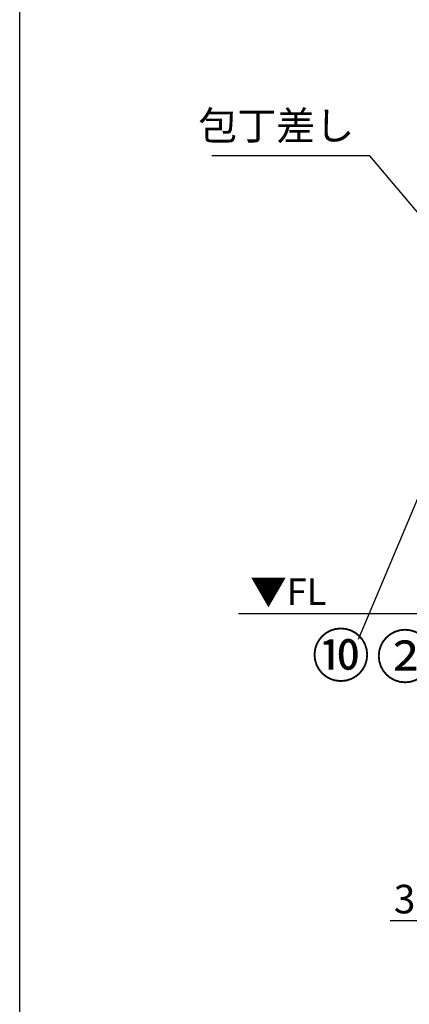
# Model space of a CAD drawing. Extents: x 163 to 26285, y -10810 to -2410.
# Drawn here: x 163 to 981, y -9674 to -7605 of the extents above; entities that cross this region are included whole.
import ezdxf

# ---------------------------------------------------------------- set-up
doc = ezdxf.new("R2010")
doc.units = 0
doc.header["$LTSCALE"] = 50
doc.header["$MEASUREMENT"] = 0
doc.layers.get('0').update_dxf_attribs({"linetype": 'CONTINUOUS'})
for name, color, linetype in [('111-壁仕上', 3, 'CONTINUOUS'), ('160-文字', 254, 'CONTINUOUS'), ('161-番号', 110, 'CONTINUOUS'), ('166-寸法B', 11, 'CONTINUOUS'), ('190-図面外枠', 5, 'CONTINUOUS')]:
    doc.layers.add(name, color=color, linetype=linetype)
doc.styles.add('KH001', font='txt')
doc.styles.add('ＭＳ ゴシック', font='txt', dxfattribs={"height": 10})
doc.dimstyles.new('KH1xx030', dxfattribs={"dimscale": 30, "dimtxt": 2, "dimasz": 0.6, "dimexe": 0.3, "dimexo": 1.2, "dimgap": 0.5, "dimtad": 3, "dimdec": 1, "dimdsep": 46, "dimlunit": 6, "dimtxsty": 'KH001', "dimblk": 'DOT', "dimcen": 1, "dimdle": 1, "dimclrd": 256, "dimclre": 256, "dimclrt": 256, "dimadec": 0, "dimazin": 0, "dimtfac": 1, "dimtdec": 1, "dimtix": 1, "dimtmove": 2, "dimatfit": 3, "dimldrblk": 'CLOSEDBLANK', "dimfxl": 1, "dimtolj": 1, "dimtzin": 0, "dimlwd": -1, "dimlwe": -1, "dimarcsym": 0})

# ---------------------------------------------------------------- blocks, each defined once
blk = doc.blocks.new('_Dot')
at = {"color": 0, "linetype": 'ByBlock', "lineweight": -2}
blk.add_line((-0.5, 0), (-1, 0), dxfattribs=at)
at = {"color": 0, "linetype": 'ByBlock', "const_width": 0.5}
blk.add_lwpolyline([(-0.25, 0, 1), (0.25, 0, 1)], format="xyb", close=True, dxfattribs=at)
blk = doc.blocks.new('*D25')
at = {"layer": '166-寸法B', "transparency": 16777216}
for p, q in [((1041.4, -8888.5), (1041.4, -9506.7)), ((1044.4, -8888.5), (1044.4, -9506.7)), ((940.3, -9497.7), (1041.4, -9497.7)), ((1023.4, -9497.7), (1005.4, -9497.7)), ((1044.4, -9497.7), (1041.4, -9497.7)), ((1044.4, -9497.7), (1041.4, -9497.7)), ((1062.4, -9497.7), (1080.4, -9497.7))]:
    blk.add_line(p, q, dxfattribs=at)
at = {"layer": '166-寸法B', "transparency": 16777216, "xscale": 18, "yscale": 18, "zscale": 18}
blk.add_blockref('_Dot', (1041.4, -9497.7), dxfattribs=at)
at = {"layer": '166-寸法B', "transparency": 16777216, "xscale": 18, "yscale": 18, "zscale": 18, "rotation": 180}
blk.add_blockref('_Dot', (1044.4, -9497.7), dxfattribs=at)
at = {"layer": '166-寸法B', "transparency": 16777216, "insert": (970.8, -9452.7), "char_height": 60, "attachment_point": 5, "style": 'KH001'}
blk.add_mtext('\\A1;3', dxfattribs=at)
blk = doc.blocks.new('_ClosedBlank')
at = {"color": 0, "linetype": 'ByBlock', "lineweight": -2}
for p, q in [((-1, 0.17), (0, 0)), ((-1, 0.17), (-1, -0.17)), ((0, 0), (-1, -0.17))]:
    blk.add_line(p, q, dxfattribs=at)

msp = doc.modelspace()

# ---------------------------------------------------------------- linework, layer by layer
at = {"layer": '111-壁仕上', "ltscale": 2}
msp.add_line((621.97, -8852.51), (3332.42, -8852.51), dxfattribs=at)
at = {"layer": '190-図面外枠'}
msp.add_line((162.58, -10809.6), (162.58, -2410.4), dxfattribs=at)

# ---------------------------------------------------------------- texts
at = {"layer": '160-文字', "insert": (865.12, -7876.7), "char_height": 60, "attachment_point": 9, "style": 'KH001'}
msp.add_mtext('包丁差し', dxfattribs=at)
at = {"layer": '160-文字', "color": 4, "lineweight": 0, "insert": (806.8, -8779), "char_height": 56, "attachment_point": 3, "line_spacing_factor": 0.782827, "style": 'ＭＳ ゴシック'}
msp.add_mtext('▼FL', dxfattribs=at)
at = {"layer": '161-番号', "char_height": 90, "attachment_point": 3, "style": 'KH001'}
for s, insert in [('⑩', (898.36, -8896.11)), ('②', (1033.23, -8898.79))]:
    msp.add_mtext(s, dxfattribs=dict(at, insert=insert))

# ---------------------------------------------------------------- dimensions: what is measured, and where the dimension line sits
at = {"layer": '166-寸法B'}
dim = msp.add_linear_dim(base=(1041.42, -9497.67), p1=(1044.42, -8852.51), p2=(1041.42, -8852.51), angle=180, dimstyle='KH1xx030', override={"dimtmove": 1}, dxfattribs=at)
dim.commit()
dim.dimension.update_dxf_attribs({"geometry": '*D25', "text_midpoint": (970.81, -9506.57), "dimtype": 128})

# ---------------------------------------------------------------- leaders
at = {"layer": '160-文字', "annotation_type": 0, "has_hookline": 1, "hookline_direction": 1, "text_width": 298.78}
msp.add_leader([(1341.04, -8416.51), (898.12, -7891.7), (880.12, -7891.7)], dimstyle='KH1xx030', override={"dimgap": 0.5, "dimtad": 1}, dxfattribs=at)
at = {"layer": '161-番号'}
msp.add_leader([(1050.29, -8486.95), (873.17, -8907.18)], dimstyle='KH1xx030', override={"dimasz": 2, "dimgap": 0.5, "dimtad": 1}, dxfattribs=at)

doc.saveas('drawing.dxf')
